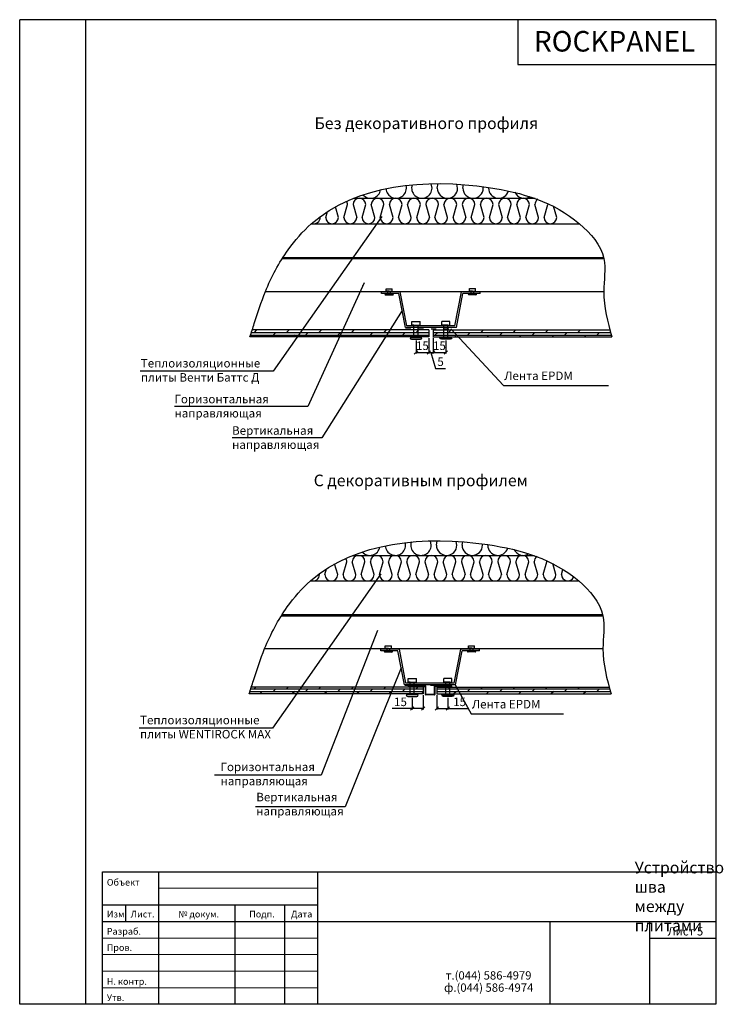
# Model space of a CAD drawing. Units: millimetres. Extents: x 2043 to 14235, y -831 to 1904.
# Drawn here: x 6547 to 7375, y 408 to 1566 of the extents above; entities that cross this region are included whole.
import ezdxf

# ---------------------------------------------------------------- set-up
doc = ezdxf.new("R2010")
doc.units = ezdxf.units.MM
doc.linetypes.add('ACAD_ISO03W100', pattern=[30, 12, -18])
doc.layers.get('DefPoints').update_dxf_attribs({"lineweight": 25})
doc.layers.add('Основной', color=7, linetype='Continuous', lineweight=30)
doc.layers.add('Размер', color=1, linetype='Continuous', lineweight=15)
doc.styles.get("Standard").update_dxf_attribs({"font": 'verdanai.TTF'})
doc.dimstyles.new('ISO-25', dxfattribs={"dimtxt": 10, "dimasz": 4, "dimexe": 1.25, "dimexo": 1.5, "dimgap": 1.5, "dimtad": 1, "dimtxsty": 'Standard', "dimblk": 'OBLIQUE', "dimcen": 2.5, "dimadec": 0, "dimazin": 0, "dimtfac": 1, "dimtmove": 0, "dimatfit": 3, "dimfxl": 1, "dimarcsym": 0})
pattern_1 = [(180, (0, 26.6956), (-4e-16, -3.175), []), (225, (0, 26.696), (6.349996, -6.349996), [4.49013, -8.98025])]

# ---------------------------------------------------------------- blocks, each defined once
blk = doc.blocks.new('12')
for p, q in [((4099.9, 102.1), (4092.2, 62.1)), ((4101.6, 100.1), (4093.8, 60.1)), ((4099.9, 102.1), (4159.9, 102.1)), ((4101.6, 100.1), (4158.3, 100.1)), ((4158.3, 100.1), (4166.1, 60.1)), ((4159.9, 102.1), (4167.7, 62.1)), ((4071.9, 62.1), (4092.2, 62.1)), ((4071.9, 62.1), (4071.9, 60.1)), ((4071.9, 60.1), (4093.8, 60.1)), ((4166.1, 60.1), (4187.9, 60.1)), ((4167.7, 62.1), (4187.9, 62.1)), ((4187.9, 62.1), (4187.9, 60.1))]:
    blk.add_line(p, q)
blk = doc.blocks.new('заклепка 10')
for p, q in [((2280.6, -1163.5), (2280.6, -1155.2)), ((2281.4, -1154.4), (2281.4, -1164.4)), ((2281.4, -1154.4), (2281.4, -1154.4)), ((2281.4, -1157.8), (2285.1, -1157.8)), ((2285.1, -1159.4), (2285.1, -1155.8)), ((2285.1, -1155.8), (2288, -1155.8)), ((2288, -1155.8), (2288, -1162.9)), ((2281.4, -1161), (2285.1, -1161)), ((2281.4, -1164.3), (2281.4, -1164.3)), ((2285.1, -1159.4), (2285.1, -1162.9)), ((2285.1, -1162.9), (2288, -1162.9))]:
    blk.add_line(p, q)
for centre, start, end in [((2281.4, -1155.2), 90, 180), ((2281.4, -1163.5), 180, 270)]:
    blk.add_arc(centre, 0.8, start, end)
blk = doc.blocks.new('зпклепка14')
for p, q in [((2279.3, -1129), (2279.3, -1139.4)), ((2281.1, -1141.2), (2281.1, -1127.2)), ((2281.1, -1127.2), (2281.1, -1127.2)), ((2281.1, -1131.8), (2296, -1131.8)), ((2296, -1131.8), (2296, -1129.4)), ((2296, -1129.4), (2300.4, -1129.4)), ((2296, -1131.8), (2296, -1136.6)), ((2300.4, -1129.4), (2300.4, -1139)), ((2281.1, -1136.6), (2296, -1136.6)), ((2281.1, -1141.2), (2281.1, -1141.2)), ((2296, -1136.6), (2296, -1139)), ((2296, -1139), (2300.4, -1139))]:
    blk.add_line(p, q)
for centre, start, end in [((2281.1, -1129), 90, 180), ((2281.1, -1139.4), 180, 270)]:
    blk.add_arc(centre, 1.8, start, end)
blk = doc.blocks.new('_Oblique')
at = {"color": 0, "linetype": 'ByBlock', "lineweight": -2}
blk.add_line((-0.5, -0.5), (0.5, 0.5), dxfattribs=at)
blk = doc.blocks.new('*D56')
at = {"color": 0, "lineweight": -2}
for p, q in [((7013.5, 1188.7), (7013.5, 1173.5)), ((7028.5, 1191.6), (7028.5, 1173.5)), ((7013.5, 1174.7), (7028.5, 1174.7))]:
    blk.add_line(p, q, dxfattribs=at)
at = {"layer": 'DefPoints', "color": 0}
for p in [(7028.5, 1193.1), (7013.5, 1190.2), (7028.5, 1174.7)]:
    blk.add_point(p, dxfattribs=at)
at = {"color": 0, "lineweight": -2, "xscale": 4, "yscale": 4, "zscale": 4, "rotation": 180}
blk.add_blockref('_Oblique', (7013.5, 1174.7), dxfattribs=at)
at = {"color": 0, "lineweight": -2, "xscale": 4, "yscale": 4, "zscale": 4}
blk.add_blockref('_Oblique', (7028.5, 1174.7), dxfattribs=at)
at = {"color": 0, "insert": (7021, 1181.3), "char_height": 10, "attachment_point": 5}
blk.add_mtext('15', dxfattribs=at)
blk = doc.blocks.new('*D57')
at = {"color": 0, "lineweight": -2}
for p, q in [((7028.5, 1191.6), (7028.5, 1173.5)), ((7033.5, 1191.6), (7033.5, 1173.5)), ((7028.5, 1174.7), (7033.5, 1174.7)), ((7031, 1174.7), (7036.6, 1155.9)), ((7036.6, 1155.9), (7048.1, 1155.9))]:
    blk.add_line(p, q, dxfattribs=at)
at = {"layer": 'DefPoints', "color": 0}
for p in [(7028.5, 1193.1), (7033.5, 1193.1), (7033.5, 1174.7)]:
    blk.add_point(p, dxfattribs=at)
at = {"color": 0, "lineweight": -2, "xscale": 4, "yscale": 4, "zscale": 4, "rotation": 180}
blk.add_blockref('_Oblique', (7028.5, 1174.7), dxfattribs=at)
at = {"color": 0, "lineweight": -2, "xscale": 4, "yscale": 4, "zscale": 4}
blk.add_blockref('_Oblique', (7033.5, 1174.7), dxfattribs=at)
at = {"color": 0, "insert": (7042.4, 1162.5), "char_height": 10, "attachment_point": 5}
blk.add_mtext('5', dxfattribs=at)
blk = doc.blocks.new('*D58')
at = {"color": 0, "lineweight": -2}
for p, q in [((7033.5, 1191.6), (7033.5, 1173.5)), ((7048.5, 1188.7), (7048.5, 1173.5)), ((7033.5, 1174.7), (7048.5, 1174.7))]:
    blk.add_line(p, q, dxfattribs=at)
at = {"layer": 'DefPoints', "color": 0}
for p in [(7033.5, 1193.1), (7048.5, 1190.2), (7048.5, 1174.7)]:
    blk.add_point(p, dxfattribs=at)
at = {"color": 0, "lineweight": -2, "xscale": 4, "yscale": 4, "zscale": 4, "rotation": 180}
blk.add_blockref('_Oblique', (7033.5, 1174.7), dxfattribs=at)
at = {"color": 0, "lineweight": -2, "xscale": 4, "yscale": 4, "zscale": 4}
blk.add_blockref('_Oblique', (7048.5, 1174.7), dxfattribs=at)
at = {"color": 0, "insert": (7041, 1181.3), "char_height": 10, "attachment_point": 5}
blk.add_mtext('15', dxfattribs=at)
blk = doc.blocks.new('321')
for p, q in [((2365.4, -1114.8), (2385.4, -1114.8)), ((2365.4, -1115.4), (2365.4, -1114.8)), ((2365.4, -1115.4), (2385.1, -1115.4)), ((2385.4, -1124.8), (2385.4, -1115.7)), ((2386, -1124.5), (2386, -1115.4)), ((2395.9, -1115.4), (2395.9, -1124.5)), ((2416.4, -1114.8), (2396.4, -1114.8)), ((2396.4, -1115.7), (2396.4, -1124.8)), ((2416.4, -1115.4), (2396.7, -1115.4)), ((2416.4, -1115.4), (2416.4, -1114.8)), ((2395.9, -1125.4), (2386, -1125.4)), ((2395.6, -1124.8), (2386.3, -1124.8))]:
    blk.add_line(p, q)
for centre, radius, start, end in [((2385.1, -1115.7), 0.3, 0, 90), ((2385.4, -1115.4), 0.55, 0, 90), ((2396.4, -1115.4), 0.55, 90, 180), ((2396.7, -1115.7), 0.3, 90, 180), ((2386, -1124.8), 0.55, 180, 270), ((2386.3, -1124.5), 0.3, 180, 270), ((2395.6, -1124.5), 0.3, 270, 0), ((2395.9, -1124.8), 0.55, 270, 0)]:
    blk.add_arc(centre, radius, start, end)
blk = doc.blocks.new('*D60')
at = {"color": 0, "lineweight": -2}
for p, q in [((7038, 771.5), (7038, 754.5)), ((7050.9, 768.6), (7050.9, 754.5)), ((7038, 755.8), (7050.9, 755.8)), ((7050.9, 755.8), (7074.7, 755.8))]:
    blk.add_line(p, q, dxfattribs=at)
at = {"layer": 'DefPoints', "color": 0}
for p in [(7038, 773), (7050.9, 770.1), (7038, 755.8)]:
    blk.add_point(p, dxfattribs=at)
at = {"color": 0, "lineweight": -2, "xscale": 4, "yscale": 4, "zscale": 4, "rotation": 180}
blk.add_blockref('_Oblique', (7038, 755.8), dxfattribs=at)
at = {"color": 0, "lineweight": -2, "xscale": 4, "yscale": 4, "zscale": 4}
blk.add_blockref('_Oblique', (7050.9, 755.8), dxfattribs=at)
at = {"color": 0, "insert": (7064.8, 762.4), "char_height": 10, "attachment_point": 5}
blk.add_mtext('15', dxfattribs=at)
blk = doc.blocks.new('*D61')
at = {"color": 0, "lineweight": -2}
for p, q in [((7009.1, 768.5), (7009.1, 754.5)), ((7022, 771.5), (7022, 754.5)), ((7009.1, 755.8), (6985.3, 755.8)), ((7022, 755.8), (7009.1, 755.8))]:
    blk.add_line(p, q, dxfattribs=at)
at = {"layer": 'DefPoints', "color": 0}
for p in [(7009.1, 770), (7022, 773), (7009.1, 755.8)]:
    blk.add_point(p, dxfattribs=at)
at = {"color": 0, "lineweight": -2, "xscale": 4, "yscale": 4, "zscale": 4, "rotation": 180}
blk.add_blockref('_Oblique', (7009.1, 755.8), dxfattribs=at)
at = {"color": 0, "lineweight": -2, "xscale": 4, "yscale": 4, "zscale": 4}
blk.add_blockref('_Oblique', (7022, 755.8), dxfattribs=at)
at = {"color": 0, "insert": (6995.2, 762.4), "char_height": 10, "attachment_point": 5}
blk.add_mtext('15', dxfattribs=at)

msp = doc.modelspace()

# ---------------------------------------------------------------- hatches: boundary and pattern name
h = msp.add_hatch()
h.set_pattern_fill('DOLMIT', color=256, scale=0.5, angle=180, style=0)
h.set_pattern_definition(pattern_1)
edge = h.paths.add_edge_path()
edge.add_spline(control_points=[(6820.685, 1201.129), (6819.82, 1198.462), (6818.954, 1195.795), (6818.088, 1193.129)], knot_values=[0, 0, 0, 0, 8.41180808, 8.41180808, 8.41180808, 8.41180808], degree=3, periodic=0)
edge.add_line((6818.088, 1193.129), (7011.077, 1193.129))
edge.add_line((7011.077, 1193.129), (7011.077, 1201.129))
edge.add_line((7011.077, 1201.129), (6820.685, 1201.129))
h.paths.add_polyline_path([(7015.877, 1201.129), (7011.077, 1201.129), (7011.077, 1193.129), (7015.877, 1193.129)])
h.paths.add_polyline_path([(7015.877, 1193.129), (7028.477, 1193.129), (7028.477, 1201.129), (7015.877, 1201.129)])
h = msp.add_hatch()
h.set_pattern_fill('DOLMIT', color=256, scale=0.5, angle=180, style=0)
h.set_pattern_definition(pattern_1)
h.paths.add_polyline_path([(7033.477, 1201.129), (7033.477, 1193.129), (7046.077, 1193.129), (7046.077, 1201.129)])
h.paths.add_polyline_path([(7046.077, 1193.129), (7050.877, 1193.129), (7050.877, 1201.129), (7046.077, 1201.129)])
edge = h.paths.add_edge_path()
edge.add_spline(control_points=[(7243.867, 1193.129), (7243.142, 1195.795), (7242.417, 1198.461), (7241.709, 1201.129)], knot_values=[615.89197663, 615.89197663, 615.89197663, 615.89197663, 624.12270133, 624.12270133, 624.12270133, 624.12270133], degree=3, periodic=0)
edge.add_line((7241.709, 1201.129), (7050.877, 1201.129))
edge.add_line((7050.877, 1201.129), (7050.877, 1193.129))
edge.add_line((7050.877, 1193.129), (7243.867, 1193.129))
h = msp.add_hatch()
h.set_pattern_fill('DOLMIT', color=256, scale=0.5, angle=180, style=0)
h.set_pattern_definition(pattern_1)
edge = h.paths.add_edge_path()
edge.add_line((7006.676, 772.965), (7006.676, 780.965))
edge.add_line((7006.676, 780.965), (6819.741, 780.965))
edge.add_spline(control_points=[(6819.741, 780.965), (6818.876, 778.298), (6818.01, 775.631), (6817.144, 772.965)], knot_values=[0, 0, 0, 0, 8.41180808, 8.41180808, 8.41180808, 8.41180808], degree=3, periodic=0)
edge.add_line((6817.144, 772.965), (7006.676, 772.965))
h.paths.add_polyline_path([(7006.676, 772.965), (7011.476, 772.965), (7011.476, 780.965), (7006.676, 780.965)])
h.paths.add_polyline_path([(7011.476, 772.965), (7022.033, 772.965), (7022.033, 780.965), (7011.476, 780.965)])
h = msp.add_hatch()
h.set_pattern_fill('DOLMIT', color=256, scale=0.5, angle=180, style=0)
h.set_pattern_definition(pattern_1)
h.paths.add_polyline_path([(7038.033, 780.965), (7038.033, 772.965), (7048.541, 772.965), (7048.541, 780.965)])
h.paths.add_polyline_path([(7048.541, 772.965), (7053.341, 772.965), (7053.341, 780.965), (7048.541, 780.965)])
edge = h.paths.add_edge_path()
edge.add_spline(control_points=[(7242.922, 772.965), (7242.197, 775.631), (7241.472, 778.296), (7240.765, 780.965)], knot_values=[615.89197663, 615.89197663, 615.89197663, 615.89197663, 624.12270133, 624.12270133, 624.12270133, 624.12270133], degree=3, periodic=0)
edge.add_line((7240.765, 780.965), (7053.341, 780.965))
edge.add_line((7053.341, 780.965), (7053.341, 772.965))
edge.add_line((7053.341, 772.965), (7242.922, 772.965))

# ---------------------------------------------------------------- linework, layer by layer
for p, q in [((7133.28, 1566.17), (7133.28, 1513.477)), ((7133.28, 1513.477), (7366.128, 1513.477)), ((7032.335, 1368.134), (7031.355, 1373.184)), ((7038.48, 1368.134), (7039.479, 1373.286)), ((7062.48, 1368.134), (7061.602, 1372.657)), ((7068.624, 1368.134), (7069.4, 1372.134)), ((7092.624, 1368.134), (7092.341, 1369.59)), ((7098.768, 1368.134), (7098.899, 1368.813)), ((6940.051, 1356.134), (7153.792, 1356.134)), ((6922.252, 1333.634), (6918.693, 1346.056)), ((6928.658, 1333.634), (6932.955, 1348.634)), ((6939.361, 1348.634), (6943.658, 1333.634)), ((6950.064, 1333.634), (6954.361, 1348.634)), ((6965.064, 1333.634), (6960.767, 1348.634)), ((6971.47, 1333.634), (6975.767, 1348.634)), ((6986.47, 1333.634), (6982.173, 1348.634)), ((6992.876, 1333.634), (6997.173, 1348.634)), ((7007.876, 1333.634), (7003.579, 1348.634)), ((7014.282, 1333.634), (7018.579, 1348.634)), ((7024.985, 1348.634), (7029.282, 1333.634)), ((7035.689, 1333.634), (7039.985, 1348.634)), ((7050.689, 1333.634), (7046.392, 1348.634)), ((7057.095, 1333.634), (7061.392, 1348.634)), ((7067.798, 1348.634), (7072.095, 1333.634)), ((7078.501, 1333.634), (7082.798, 1348.634)), ((7093.501, 1333.634), (7089.204, 1348.634)), ((7099.907, 1333.634), (7104.204, 1348.634)), ((7110.61, 1348.634), (7114.907, 1333.634)), ((7121.313, 1333.634), (7125.61, 1348.634)), ((7136.313, 1333.634), (7132.016, 1348.634)), ((7142.719, 1333.634), (7147.016, 1348.634)), ((7157.719, 1333.634), (7153.422, 1348.634)), ((7164.125, 1333.634), (7168.422, 1348.634)), ((7179.125, 1333.634), (7175.394, 1346.66)), ((6900.845, 1333.634), (6900.609, 1334.459)), ((6907.252, 1333.634), (6909.182, 1340.373)), ((6890.302, 1326.134), (7205.852, 1326.134)), ((6856.871, 1286.415), (7234.427, 1286.415)), ((6856.106, 1285.215), (7234.427, 1285.215)), ((6836.293, 1246.415), (7234.427, 1246.415)), ((7028.562, 1193.129), (6818.088, 1193.129)), ((7028.477, 1201.129), (6820.685, 1201.129)), ((7028.477, 1201.129), (7028.477, 1193.129)), ((7033.393, 1193.129), (7243.867, 1193.129)), ((7033.477, 1201.129), (7241.709, 1201.129)), ((7033.477, 1201.129), (7033.477, 1193.129)), ((7031.391, 947.97), (7030.411, 953.02)), ((7037.535, 947.97), (7038.535, 953.122)), ((7061.535, 947.97), (7060.657, 952.493)), ((7067.679, 947.97), (7068.456, 951.97)), ((7091.679, 947.97), (7091.397, 949.426)), ((7097.823, 947.97), (7097.955, 948.649)), ((6927.713, 913.47), (6932.01, 928.47)), ((6942.713, 913.47), (6938.417, 928.47)), ((6939.107, 935.97), (7152.848, 935.97)), ((6949.12, 913.47), (6953.417, 928.47)), ((6964.12, 913.47), (6959.823, 928.47)), ((6970.526, 913.47), (6974.823, 928.47)), ((6985.526, 913.47), (6981.229, 928.47)), ((6991.932, 913.47), (6996.229, 928.47)), ((7006.932, 913.47), (7002.635, 928.47)), ((7013.338, 913.47), (7017.635, 928.47)), ((7024.041, 928.47), (7028.338, 913.47)), ((7034.744, 913.47), (7039.041, 928.47)), ((7049.744, 913.47), (7045.447, 928.47)), ((7056.15, 913.47), (7060.447, 928.47)), ((7066.854, 928.47), (7071.15, 913.47)), ((7077.557, 913.47), (7081.854, 928.47)), ((7092.557, 913.47), (7088.26, 928.47)), ((7098.963, 913.47), (7103.26, 928.47)), ((7109.666, 928.47), (7113.963, 913.47)), ((7120.369, 913.47), (7124.666, 928.47)), ((7135.369, 913.47), (7131.072, 928.47)), ((7141.775, 913.47), (7146.072, 928.47)), ((7156.775, 913.47), (7152.478, 928.47)), ((7163.181, 913.47), (7167.478, 928.47)), ((6906.307, 913.47), (6908.238, 920.209)), ((6921.307, 913.47), (6917.749, 925.892)), ((7178.181, 913.47), (7174.45, 926.496)), ((7184.587, 913.47), (7186.31, 919.484)), ((6889.358, 905.97), (7204.908, 905.97)), ((6899.901, 913.47), (6899.665, 914.294)), ((6855.162, 865.051), (7233.482, 865.051)), ((6855.927, 866.251), (7233.482, 866.251)), ((6835.349, 826.251), (7233.482, 826.251)), ((7022.033, 780.965), (6819.741, 780.965)), ((7022.033, 780.965), (7022.033, 772.965)), ((7038.033, 780.965), (7240.765, 780.965)), ((7038.033, 780.965), (7038.033, 772.965)), ((7022.033, 772.965), (6817.144, 772.965)), ((7038.033, 772.965), (7242.922, 772.965))]:
    msp.add_line(p, q)
at = {"linetype": 'ACAD_ISO03W100', "ltscale": 0.5}
for p, q in [((7001.28, 1202.37), (7060.675, 1202.37)), ((7000.418, 783.16), (7059.813, 783.16))]:
    msp.add_line(p, q, dxfattribs=at)
for centre, radius, start, end in [((6990.191, 1368.134), 12, 183.571353, 14.54179), ((7020.335, 1368.134), 12, 161.750466, 360), ((7050.48, 1368.134), 12, 180, 0), ((7080.624, 1368.134), 12, 180, 0), ((7110.768, 1368.134), 12, 180, 344.560269), ((6946.861, 1348.634), 7.5, 0, 180), ((6960.047, 1368.134), 12, 221.647599, 349.742267), ((6968.267, 1348.634), 7.5, 0, 180), ((6968.267, 1348.634), 7.5, 90, 180), ((6989.673, 1348.634), 7.5, 0, 180), ((7011.079, 1348.634), 7.5, 0, 180), ((7032.485, 1348.634), 7.5, 0, 180), ((7053.892, 1348.634), 7.5, 0, 180), ((7075.298, 1348.634), 7.5, 0, 180), ((7096.704, 1348.634), 7.5, 0, 180), ((7118.11, 1348.634), 7.5, 0, 180), ((7140.912, 1368.134), 12, 204.059896, 304.467507), ((7139.516, 1348.634), 7.5, 0, 180), ((6925.455, 1348.634), 7.5, 0, 32.198971), ((7160.922, 1348.634), 7.5, 122.366104, 180), ((7160.922, 1348.634), 7.5, 0, 11.798864), ((6893.345, 1333.634), 7.5, 250.211431, 0), ((6914.752, 1333.634), 7.5, 180, 0), ((6936.158, 1333.634), 7.5, 180, 0), ((6957.564, 1333.634), 7.5, 180, 0), ((6978.97, 1333.634), 7.5, 180, 0), ((7000.376, 1333.634), 7.5, 180, 0), ((7021.782, 1333.634), 7.5, 180, 0), ((7043.189, 1333.634), 7.5, 180, 0), ((7064.595, 1333.634), 7.5, 180, 0), ((7086.001, 1333.634), 7.5, 180, 0), ((7107.407, 1333.634), 7.5, 180, 0), ((7128.813, 1333.634), 7.5, 180, 0), ((7150.219, 1333.634), 7.5, 180, 0), ((7171.625, 1333.634), 7.5, 180, 0), ((6989.247, 947.97), 12, 183.571353, 14.54179), ((7019.391, 947.97), 12, 161.750466, 0), ((6959.103, 947.97), 12, 221.647599, 349.742267), ((7049.535, 947.97), 12, 180, 0), ((7079.679, 947.97), 12, 180, 0), ((7109.823, 947.97), 12, 180, 344.560269), ((7139.967, 947.97), 12, 204.059896, 304.467507), ((6924.51, 928.47), 7.5, 0, 32.198971), ((6945.917, 928.47), 7.5, 0, 180), ((6967.323, 928.47), 7.5, 0, 180), ((6988.729, 928.47), 7.5, 0, 180), ((7010.135, 928.47), 7.5, 0, 180), ((7031.541, 928.47), 7.5, 0, 180), ((7052.947, 928.47), 7.5, 0, 180), ((7074.354, 928.47), 7.5, 0, 180), ((7095.76, 928.47), 7.5, 0, 180), ((7117.166, 928.47), 7.5, 0, 180), ((7138.572, 928.47), 7.5, 0, 180), ((7159.978, 928.47), 7.5, 122.366104, 180), ((7159.978, 928.47), 7.5, 0, 11.798864), ((6892.401, 913.47), 7.5, 250.211431, 0), ((6913.807, 913.47), 7.5, 180, 0), ((6935.213, 913.47), 7.5, 180, 0), ((6956.62, 913.47), 7.5, 180, 0), ((6978.026, 913.47), 7.5, 180, 0), ((6999.432, 913.47), 7.5, 180, 0), ((7020.838, 913.47), 7.5, 180, 0), ((7042.244, 913.47), 7.5, 180, 0), ((7063.65, 913.47), 7.5, 180, 0), ((7085.057, 913.47), 7.5, 180, 0), ((7106.463, 913.47), 7.5, 180, 0), ((7127.869, 913.47), 7.5, 180, 0), ((7149.275, 913.47), 7.5, 180, 0), ((7170.681, 913.47), 7.5, 180, 0), ((7192.087, 913.47), 7.5, 180, 338.214919)]:
    msp.add_arc(centre, radius, start, end)
for points in [[(6818.088, 1193.129), (6823.191, 1208.867), (6836.293, 1246.415), (6863.007, 1295.476), (6890.302, 1326.134), (7098.809, 1368.824), (7205.852, 1326.134), (7234.427, 1285.215), (7234.427, 1246.415), (7243.867, 1193.129)], [(6817.144, 772.965), (6822.247, 788.703), (6835.349, 826.251), (6862.063, 875.312), (6889.358, 905.97), (7097.865, 948.66), (7204.908, 905.97), (7233.482, 865.051), (7233.482, 826.251), (7242.922, 772.965)]]:
    msp.add_spline(points, degree=3)
at = {"layer": 'Основной', "ltscale": 0.05}
for p, q in [((6547.128, 407.87), (6547.128, 1566.17)), ((7366.128, 1566.17), (6547.128, 1566.17)), ((6625.128, 407.87), (6625.128, 1566.17)), ((7366.128, 1566.17), (7366.128, 407.87)), ((6644.628, 563.87), (7366.128, 563.87)), ((6644.628, 407.87), (6644.628, 563.87)), ((6710.928, 407.87), (6710.928, 563.87)), ((6898.128, 407.87), (6898.128, 563.87)), ((6644.628, 524.87), (6898.128, 524.87)), ((6671.928, 505.37), (6671.928, 524.87)), ((6800.628, 407.87), (6800.628, 524.87)), ((6859.128, 407.87), (6859.128, 524.87)), ((6644.628, 505.37), (7366.128, 505.37)), ((7171.128, 505.37), (7171.128, 407.87)), ((7288.128, 505.37), (7288.128, 407.87)), ((7288.128, 485.87), (7366.128, 485.87)), ((7366.128, 407.87), (6547.128, 407.87))]:
    msp.add_line(p, q, dxfattribs=at)
at = {"layer": 'Размер', "ltscale": 0.05}
for p, q in [((6710.928, 544.37), (6898.128, 544.37)), ((6644.628, 485.87), (6898.128, 485.87)), ((6644.628, 466.37), (6898.128, 466.37)), ((6644.628, 446.87), (6898.128, 446.87)), ((6644.628, 427.37), (6898.128, 427.37))]:
    msp.add_line(p, q, dxfattribs=at)

# ---------------------------------------------------------------- block references
for name, p, rotation in [('12', (11160.904, 1306.027), 180), ('заклепка 10', (5822.515, -1038.314), 90), ('заклепка 10', (5920.537, -1038.104), 90), ('зпклепка14', (5879.28, -1089.136), 90), ('12', (11159.96, 885.863), 180), ('заклепка 10', (5821.571, -1458.478), 90), ('заклепка 10', (5919.593, -1458.268), 90), ('зпклепка14', (5874.878, -1509.3), 90)]:
    msp.add_blockref(name, p, dxfattribs=dict(rotation=rotation))
at = {"xscale": -1, "rotation": 270.0000000001042}
for p in [(8182.675, -1089.136), (8185.138, -1509.273)]:
    msp.add_blockref('зпклепка14', p, dxfattribs=at)
msp.add_blockref('321', (4639.111, 1897.262))

# ---------------------------------------------------------------- texts
at = {"char_height": 10, "width": 161.54289, "attachment_point": 1}
for s, insert in [('{\\fVerdana|b0|i1|c204|p34;Теплоизоляционные плиты Венти Баттс Д}', (6689.644, 1167.046)), ('Лента EPDM', (7117.351, 1152.272)), ('Горизонтальная направляющая', (6729.24, 1124.882)), ('Вертикальная направляющая', (6797.028, 1087.895)), ('Лента EPDM', (7079.281, 765.946)), ('{\\fVerdana|b0|i1|c204|p34;Теплоизоляционные плиты WENTIROCK MAX}', (6688.755, 747.284)), ('Горизонтальная направляющая', (6783.468, 692.194)), ('Вертикальная направляющая', (6825.516, 656.69))]:
    msp.add_mtext(s, dxfattribs=dict(at, insert=insert))
at = {"layer": 'Основной'}
for s, insert, char_height, width, attachment_point in [('{\\fArial|b0|i0|c0|p34;ROCKPANEL}', (7152.215, 1552.868), 24.18, 219.62226, 1), ('{\\fArial|b0|i0|c204|p34;Без декоративного профиля}', (6894.051, 1451.15), 13.65, 456.99399, 1), ('{\\fArial|b0|i0|c204|p34;С декоративным профилем}', (6893.107, 1030.986), 13.65, 456.99399, 1), ('\\pl27.3;{\\fArial|b0|i0|c204|p34;Устройство шва между плитами}', (6898.128, 534.62), 13.65, 468, 4)]:
    msp.add_mtext(s, dxfattribs=dict(at, insert=insert, char_height=char_height, width=width, attachment_point=attachment_point))
at = {"layer": 'Основной', "ltscale": 0.05, "insert": (7309.679, 498.603), "char_height": 9.75, "width": 42.95614, "attachment_point": 1}
msp.add_mtext('{\\fTimes New Roman|b0|i0|c204|p18;Лист 5}', dxfattribs=at)
at = {"layer": 'Размер', "ltscale": 0.05, "attachment_point": 1}
for s, insert, char_height, width in [('{\\fTimes New Roman|b0|i0|c204|p18;Объект}', (6649.645, 555.277), 7.8, 41.02605), ('{\\fTimes New Roman|b0|i0|c204|p18;Изм.}', (6649.645, 517.852), 7.8, 27.3), ('{\\fTimes New Roman|b0|i0|c204|p18;Лист.}', (6677.745, 517.852), 7.8, 30.99052), ('{\\fTimes New Roman|b0|i0|c204|p18;№ докум.}', (6733.943, 517.852), 7.8, 50.05792), ('{\\fTimes New Roman|b0|i0|c204|p18;Подп.}', (6817.238, 517.852), 7.8, 32.99762), ('{\\fTimes New Roman|b0|i0|c204|p18;Дата}', (6866.412, 517.852), 7.8, 30.99057), ('{\\fTimes New Roman|b0|i0|c204|p18;Разраб.}', (6649.645, 497.583), 7.8, 41.02599), ('{\\fTimes New Roman|b0|i0|c204|p18;Пров.}', (6649.645, 478.534), 7.8, 41.02605), ('{\\fTimes New Roman|b0|i0|c204|p18;т.(044) 586-4979}', (7048.394, 446.744), 9.75, 110.03941), ('{\\fTimes New Roman|b0|i0|c204|p18;Н. контр.}', (6649.645, 438.646), 7.8, 53.06856), ('{\\fTimes New Roman|b0|i0|c204|p18;ф.(044) 586-4974}', (7046.518, 432.378), 9.75, 111.91508), ('{\\fTimes New Roman|b0|i0|c204|p18;Утв.}', (6649.645, 419.597), 7.8, 41.02605)]:
    msp.add_mtext(s, dxfattribs=dict(at, insert=insert, char_height=char_height, width=width))

# ---------------------------------------------------------------- dimensions: what is measured, and where the dimension line sits
dim = msp.add_linear_dim(base=(7028.477, 1174.726), p1=(7013.477, 1190.196), p2=(7028.477, 1193.129), dimstyle='ISO-25')
dim.commit()
dim.dimension.update_dxf_attribs({"geometry": '*D56', "text_midpoint": (7020.977, 1174.726), "dimtype": 160})
dim = msp.add_linear_dim(base=(7033.477, 1174.726), p1=(7028.477, 1193.129), p2=(7033.477, 1193.129), dimstyle='ISO-25', override={"dimtmove": 1})
dim.commit()
dim.dimension.update_dxf_attribs({"geometry": '*D57', "text_midpoint": (7038.121, 1162.518)})
dim = msp.add_linear_dim(base=(7048.477, 1174.726), p1=(7033.477, 1193.129), p2=(7048.477, 1190.196), dimstyle='ISO-25', override={"dimtmove": 1})
dim.commit()
dim.dimension.update_dxf_attribs({"geometry": '*D58', "text_midpoint": (7040.977, 1174.726), "dimtype": 160})
dim = msp.add_linear_dim(base=(7009.076, 755.776), p1=(7022.033, 772.965), p2=(7009.076, 770.032), text='15', dimstyle='ISO-25')
dim.commit()
dim.dimension.update_dxf_attribs({"geometry": '*D61', "text_midpoint": (6995.181, 762.397)})
dim = msp.add_linear_dim(base=(7038.033, 755.776), p1=(7050.941, 770.059), p2=(7038.033, 772.965), text='15', dimstyle='ISO-25')
dim.commit()
dim.dimension.update_dxf_attribs({"geometry": '*D60', "text_midpoint": (7064.835, 755.776), "dimtype": 160})

# ---------------------------------------------------------------- leaders
for points in [[(6973.184, 1334.626), (6845.515, 1152.743), (6688.7, 1152.743)], [(6952.348, 1256.804), (6886.056, 1111.162), (6729.24, 1111.162)], [(6997.09, 1223.925), (6902.597, 1074.176), (6797.028, 1074.176)], [(7054.391, 1202.37), (7116.407, 1135.875), (7239.891, 1135.875)], [(6972.24, 914.461), (6844.571, 732.579), (6687.755, 732.579)], [(6968.135, 847.734), (6901.842, 677.27), (6776.461, 677.27)], [(6996.146, 803.761), (6930.141, 640.293), (6824.572, 640.293)], [(7059.564, 783.761), (7078.337, 749.549), (7186.93, 749.549)]]:
    msp.add_leader(points, dimstyle='ISO-25', override={"dimgap": 1.5, "dimtad": 0})

doc.saveas('drawing.dxf')
